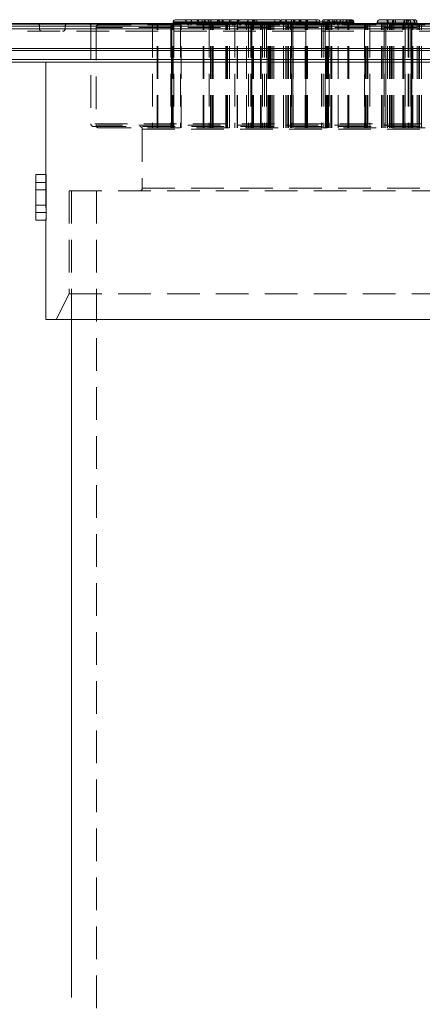
# Model space of a CAD drawing. Units: millimetres. Extents: x 171 to 3395, y -327 to 2362.
# Drawn here: x 807 to 964, y 1979 to 2361 of the extents above; entities that cross this region are included whole.
import ezdxf

# ---------------------------------------------------------------- set-up
doc = ezdxf.new("R2010")
doc.units = ezdxf.units.MM
doc.header["$PDSIZE"] = -1
doc.linetypes.add('HIDDEN', pattern=[1.905, 1.27, -0.635])
doc.styles.get("Standard").update_dxf_attribs({"font": 'arial.ttf'})
doc.dimstyles.new('ISO-25', dxfattribs={"dimtxt": 2.5, "dimasz": 2.5, "dimexe": 1.25, "dimexo": 0.625, "dimtad": 1, "dimdsep": 46, "dimtxsty": 'Standard', "dimcen": 2.5, "dimadec": 0, "dimazin": 2, "dimtfac": 1, "dimtmove": 0, "dimatfit": 3, "dimfxl": 1, "dimtolj": 1, "dimarcsym": 0})

# ---------------------------------------------------------------- blocks, each defined once
blk = doc.blocks.new('*D12')
at = {"color": 0, "lineweight": -2, "transparency": 16777216}
for p, q in [((729.39, 2359.99), (556.78, 2359.99)), ((572.78, 1649.99), (572.78, 2319.99)), ((821.18, 1609.99), (556.78, 1609.99))]:
    blk.add_line(p, q, dxfattribs=at)
at = {"color": 0, "transparency": 16777216}
for points in [[(566.12, 2319.99), (579.45, 2319.99), (572.78, 2359.99)], [(566.12, 1649.99), (579.45, 1649.99), (572.78, 1609.99)]]:
    blk.add_solid(points, dxfattribs=at)
at = {"layer": 'Defpoints', "color": 0, "transparency": 16777216}
for p in [(572.78, 2359.99), (745.39, 2359.99), (837.18, 1609.99)]:
    blk.add_point(p, dxfattribs=at)
at = {"color": 0, "transparency": 16777216, "insert": (523.89, 1984.99), "char_height": 48, "attachment_point": 5, "rotation": 90}
blk.add_mtext('\\A1;750', dxfattribs=at)
blk = doc.blocks.new('*D13')
at = {"color": 0, "lineweight": -2, "transparency": 16777216}
for p, q in [((801.48, 2344.99), (666.42, 2344.99)), ((682.42, 1884.54), (682.42, 2304.99)), ((815.01, 1844.54), (666.42, 1844.54))]:
    blk.add_line(p, q, dxfattribs=at)
at = {"color": 0, "transparency": 16777216}
for points in [[(675.75, 2304.99), (689.08, 2304.99), (682.42, 2344.99)], [(675.75, 1884.54), (689.08, 1884.54), (682.42, 1844.54)]]:
    blk.add_solid(points, dxfattribs=at)
at = {"layer": 'Defpoints', "color": 0, "transparency": 16777216}
for p in [(682.42, 2344.99), (817.48, 2344.99), (831.01, 1844.54)]:
    blk.add_point(p, dxfattribs=at)
at = {"color": 0, "transparency": 16777216, "insert": (633.53, 2094.77), "char_height": 48, "attachment_point": 5, "rotation": 90}
blk.add_mtext('\\A1;500', dxfattribs=at)

msp = doc.modelspace()

# ---------------------------------------------------------------- linework, layer by layer
at = {"color": 7, "linetype": 'Continuous', "lineweight": 15}
for p, q in [((1224.563, 2359.989), (745.391, 2359.989)), ((879.482, 2360.689), (867.025, 2360.689)), ((867.025, 2360.689), (867.025, 2360.289)), ((879.482, 2360.289), (867.025, 2360.289)), ((879.285, 2361.489), (868.136, 2361.489)), ((885.404, 2361.489), (879.285, 2361.489)), ((879.482, 2360.689), (886.541, 2360.689)), ((879.482, 2360.289), (879.482, 2360.689)), ((886.541, 2360.289), (879.482, 2360.289)), ((889.375, 2361.489), (885.404, 2361.489)), ((886.541, 2360.689), (886.541, 2360.289)), ((889.355, 2360.289), (889.355, 2360.689)), ((892.195, 2360.689), (889.355, 2360.689)), ((892.195, 2360.289), (889.355, 2360.289)), ((891.007, 2361.489), (889.375, 2361.489)), ((895.736, 2361.489), (891.007, 2361.489)), ((892.195, 2360.289), (892.195, 2360.689)), ((897.707, 2361.489), (895.736, 2361.489)), ((896.034, 2360.289), (896.034, 2360.689)), ((898.839, 2360.689), (896.034, 2360.689)), ((898.839, 2360.289), (896.034, 2360.289)), ((899.18, 2361.489), (897.707, 2361.489)), ((898.839, 2360.289), (898.839, 2360.689)), ((906.645, 2361.489), (899.18, 2361.489)), ((906.447, 2360.689), (899.561, 2360.689)), ((899.561, 2360.289), (899.561, 2360.689)), ((906.447, 2360.289), (899.561, 2360.289)), ((909.108, 2360.689), (906.447, 2360.689)), ((906.447, 2360.289), (906.447, 2360.689)), ((909.108, 2360.289), (906.447, 2360.289)), ((907.938, 2361.489), (906.645, 2361.489)), ((909.108, 2360.689), (909.108, 2360.289)), ((910.129, 2361.489), (909.305, 2361.489)), ((911.037, 2360.289), (911.037, 2360.689)), ((913.761, 2360.689), (913.761, 2360.289)), ((924.074, 2360.689), (914.247, 2360.689)), ((914.247, 2360.289), (914.247, 2360.689)), ((924.074, 2360.289), (914.247, 2360.289)), ((914.654, 2361.489), (914.615, 2361.489)), ((922.98, 2361.489), (914.654, 2361.489)), ((924.074, 2360.289), (924.074, 2360.689)), ((925.619, 2360.689), (924.819, 2360.689)), ((924.819, 2360.289), (924.819, 2360.689)), ((925.619, 2360.289), (924.819, 2360.289)), ((933, 2360.689), (925.619, 2360.689)), ((925.619, 2360.289), (925.619, 2360.689)), ((933, 2360.289), (925.619, 2360.289)), ((925.95, 2361.489), (925.659, 2361.489)), ((933.383, 2361.489), (925.95, 2361.489)), ((933, 2360.289), (933, 2360.689)), ((934.2, 2360.689), (933, 2360.689)), ((934.2, 2360.289), (933, 2360.289)), ((934.561, 2361.489), (933.383, 2361.489)), ((936.646, 2360.689), (934.2, 2360.689)), ((934.2, 2360.289), (934.2, 2360.689)), ((936.646, 2360.289), (934.2, 2360.289)), ((935.636, 2361.489), (934.561, 2361.489)), ((936.095, 2361.489), (935.636, 2361.489)), ((936.646, 2360.689), (936.646, 2360.289)), ((937.179, 2360.289), (937.179, 2360.689)), ((950.241, 2360.489), (946.347, 2360.489)), ((950.957, 2361.489), (947.557, 2361.489)), ((957.743, 2360.489), (950.241, 2360.489)), ((957.495, 2361.489), (950.957, 2361.489)), ((960.826, 2360.489), (957.743, 2360.489)), ((1233.977, 2344.989), (735.977, 2344.989)), ((817.477, 2344.989), (817.477, 2301.292)), ((813.595, 2301.292), (813.595, 2295.422)), ((813.595, 2301.292), (817.485, 2301.292)), ((817.558, 2295.422), (813.595, 2295.422)), ((813.595, 2295.422), (813.595, 2286.568)), ((817.558, 2298.258), (817.558, 2295.422)), ((817.558, 2295.422), (817.558, 2286.568)), ((817.558, 2286.568), (813.595, 2286.568)), ((813.595, 2286.568), (813.595, 2283.584)), ((817.477, 2283.584), (813.595, 2283.584)), ((817.477, 2284.169), (817.477, 2244.989)), ((817.558, 2286.568), (817.558, 2285.994)), ((817.477, 2244.989), (1152.477, 2244.989)), ((827.477, 2244.989), (827.477, 1994.302))]:
    msp.add_line(p, q, dxfattribs=at)
at = {"color": 7, "linetype": 'HIDDEN', "lineweight": 0, "ltscale": 10}
for p, q in [((867.025, 2360.689), (874.094, 2360.689)), ((867.025, 2360.289), (874.094, 2360.289)), ((872.106, 2360.689), (873.976, 2360.689)), ((876.91, 2360.689), (872.106, 2360.689)), ((872.106, 2360.289), (872.106, 2360.689)), ((872.106, 2360.289), (873.976, 2360.289)), ((876.91, 2360.289), (872.106, 2360.289)), ((873.976, 2360.689), (878.194, 2360.689)), ((873.976, 2360.689), (873.976, 2360.289)), ((873.976, 2360.289), (878.194, 2360.289)), ((874.094, 2360.689), (876.91, 2360.689)), ((874.094, 2360.289), (874.094, 2360.689)), ((874.094, 2360.289), (876.91, 2360.289)), ((876.617, 2360.689), (879.405, 2360.689)), ((880.908, 2360.689), (876.617, 2360.689)), ((876.617, 2360.289), (876.617, 2360.689)), ((876.617, 2360.289), (879.405, 2360.289)), ((880.908, 2360.289), (876.617, 2360.289)), ((876.91, 2360.289), (876.91, 2360.689)), ((878.194, 2360.689), (880.908, 2360.689)), ((878.194, 2360.289), (878.194, 2360.689)), ((878.194, 2360.289), (880.908, 2360.289)), ((878.971, 2360.689), (878.971, 2360.289)), ((878.971, 2360.689), (881.635, 2360.689)), ((886.541, 2360.689), (878.971, 2360.689)), ((878.971, 2360.289), (881.635, 2360.289)), ((886.541, 2360.289), (878.971, 2360.289)), ((879.405, 2360.689), (884.215, 2360.689)), ((879.405, 2360.289), (879.405, 2360.689)), ((879.405, 2360.289), (884.215, 2360.289)), ((880.908, 2360.289), (880.908, 2360.689)), ((881.635, 2360.689), (891.995, 2360.689)), ((881.635, 2360.289), (881.635, 2360.689)), ((881.635, 2360.289), (891.995, 2360.289)), ((884.215, 2360.689), (886.541, 2360.689)), ((884.215, 2360.289), (884.215, 2360.689)), ((884.215, 2360.289), (886.541, 2360.289)), ((885.114, 2360.689), (892.195, 2360.689)), ((885.114, 2360.289), (885.114, 2360.689)), ((885.114, 2360.289), (892.195, 2360.289)), ((891.995, 2360.689), (885.932, 2360.689)), ((885.932, 2360.289), (885.932, 2360.689)), ((885.932, 2360.689), (888.816, 2360.689)), ((891.995, 2360.289), (885.932, 2360.289)), ((885.932, 2360.289), (888.816, 2360.289)), ((888.816, 2360.689), (888.816, 2361.489)), ((888.816, 2360.689), (898.839, 2360.689)), ((888.816, 2360.289), (888.816, 2360.689)), ((888.816, 2359.489), (888.816, 2360.289)), ((888.816, 2360.289), (898.839, 2360.289)), ((891.995, 2360.289), (891.995, 2360.689)), ((895.888, 2360.289), (895.888, 2360.689)), ((898.325, 2360.689), (895.888, 2360.689)), ((895.888, 2360.689), (897.795, 2360.689)), ((898.325, 2360.289), (895.888, 2360.289)), ((895.888, 2360.289), (897.795, 2360.289)), ((897.795, 2360.689), (899.557, 2360.689)), ((897.795, 2360.289), (897.795, 2360.689)), ((897.795, 2360.289), (899.557, 2360.289)), ((898.325, 2360.289), (898.325, 2360.689)), ((898.839, 2360.689), (898.325, 2360.689)), ((898.839, 2360.289), (898.325, 2360.289)), ((899.557, 2360.689), (909.108, 2360.689)), ((899.557, 2360.289), (899.557, 2360.689)), ((899.557, 2360.289), (909.108, 2360.289)), ((908.489, 2360.689), (908.489, 2360.289)), ((912.939, 2360.689), (908.504, 2360.689)), ((912.939, 2360.289), (908.504, 2360.289)), ((908.699, 2360.289), (908.699, 2360.689)), ((909.108, 2360.689), (908.699, 2360.689)), ((909.108, 2360.289), (908.699, 2360.289)), ((909.305, 2361.489), (909.341, 2361.489)), ((910.124, 2361.489), (910.129, 2361.489)), ((910.903, 2360.689), (910.903, 2360.289)), ((911.037, 2360.689), (910.909, 2360.689)), ((911.037, 2360.289), (910.909, 2360.289)), ((912.939, 2360.289), (912.939, 2360.689)), ((912.939, 2360.689), (919.196, 2360.689)), ((912.939, 2360.289), (919.196, 2360.289)), ((913.761, 2360.689), (913.771, 2360.689)), ((913.761, 2360.689), (916.136, 2360.689)), ((913.761, 2360.289), (913.771, 2360.289)), ((913.761, 2360.289), (916.136, 2360.289)), ((913.771, 2360.289), (913.771, 2360.689)), ((913.771, 2360.689), (915.911, 2360.689)), ((913.771, 2360.289), (915.911, 2360.289)), ((915.911, 2360.289), (915.911, 2360.689)), ((916.137, 2360.289), (916.137, 2360.689)), ((918.764, 2360.689), (916.743, 2360.689)), ((916.743, 2360.689), (922.647, 2360.689)), ((916.743, 2360.289), (916.743, 2360.689)), ((918.764, 2360.289), (916.743, 2360.289)), ((916.743, 2360.289), (922.647, 2360.289)), ((918.764, 2360.289), (918.764, 2360.689)), ((919.242, 2360.289), (919.242, 2360.689)), ((922.647, 2360.689), (922.647, 2360.289)), ((922.647, 2360.689), (924.074, 2360.689)), ((922.647, 2360.289), (924.074, 2360.289)), ((924.819, 2360.689), (927.087, 2360.689)), ((924.819, 2360.289), (927.087, 2360.289)), ((927.087, 2360.689), (930.644, 2360.689)), ((927.087, 2360.289), (927.087, 2360.689)), ((927.087, 2360.289), (930.644, 2360.289)), ((931.799, 2360.689), (927.798, 2360.689)), ((927.798, 2360.689), (929.176, 2360.689)), ((927.798, 2359.489), (927.798, 2360.689)), ((929.176, 2359.489), (929.176, 2360.689)), ((929.176, 2360.689), (929.754, 2360.689)), ((929.754, 2360.689), (931.799, 2360.689)), ((929.754, 2359.489), (929.754, 2360.689)), ((930.644, 2360.689), (934.689, 2360.689)), ((930.644, 2360.289), (930.644, 2360.689)), ((930.644, 2360.289), (934.689, 2360.289)), ((931.799, 2360.689), (931.799, 2359.489)), ((934.689, 2360.689), (936.023, 2360.689)), ((934.689, 2360.289), (934.689, 2360.689)), ((934.689, 2360.289), (936.023, 2360.289)), ((935.579, 2360.689), (936.646, 2360.689)), ((935.579, 2360.289), (935.579, 2360.689)), ((935.579, 2360.289), (936.646, 2360.289)), ((936.023, 2360.689), (937.179, 2360.689)), ((936.023, 2360.289), (936.023, 2360.689)), ((936.023, 2360.289), (937.179, 2360.289)), ((946.347, 2360.489), (952.281, 2360.489)), ((952.747, 2360.489), (950.581, 2360.489)), ((950.581, 2360.489), (953.407, 2360.489)), ((952.281, 2360.489), (959.284, 2360.489)), ((956.876, 2360.489), (952.747, 2360.489)), ((953.407, 2360.489), (956.706, 2360.489)), ((956.706, 2360.489), (958.285, 2360.489)), ((957.679, 2360.489), (956.876, 2360.489)), ((957.67, 2361.489), (958.548, 2361.489)), ((959.284, 2360.489), (961.785, 2360.489)), ((764.988, 2358.989), (1204.966, 2358.989)), ((764.988, 2357.989), (1204.966, 2357.989)), ((1203.977, 2356.989), (765.977, 2356.989)), ((1194.977, 2358.989), (774.977, 2358.989)), ((774.988, 2357.989), (1194.966, 2357.989)), ((789.977, 2358.989), (1179.977, 2358.989)), ((789.977, 2357.989), (1179.977, 2357.989)), ((1169.977, 2358.989), (799.977, 2358.989)), ((799.977, 2357.989), (1169.977, 2357.989)), ((814.977, 2358.989), (814.977, 2357.989)), ((1154.933, 2358.989), (815.021, 2358.989)), ((1154.933, 2357.989), (815.021, 2357.989)), ((824.977, 2358.989), (824.977, 2357.989)), ((1144.977, 2357.989), (824.977, 2357.989)), ((1144.977, 2358.989), (825.021, 2358.989)), ((834.977, 2358.989), (834.977, 2320.989)), ((1134.933, 2358.989), (835.021, 2358.989)), ((836.977, 2358.489), (836.977, 2320.489)), ((1132.977, 2358.489), (836.977, 2358.489)), ((837.977, 2359.489), (984.977, 2359.489)), ((858.977, 2359.489), (858.977, 2319.489)), ((860.81, 2319.489), (860.81, 2359.489)), ((860.995, 2319.489), (860.995, 2359.489)), ((866.082, 2359.489), (866.082, 2319.489)), ((866.376, 2319.489), (866.376, 2359.489)), ((866.431, 2359.489), (866.431, 2319.489)), ((866.739, 2319.489), (866.739, 2359.489)), ((867.031, 2319.489), (867.031, 2359.489)), ((867.249, 2359.489), (867.249, 2319.489)), ((869.829, 2359.489), (869.829, 2319.489)), ((870.137, 2319.489), (870.137, 2359.489)), ((878.676, 2319.489), (878.676, 2359.489)), ((878.867, 2319.489), (878.867, 2359.489)), ((880.977, 2359.489), (880.977, 2319.489)), ((881.5, 2319.489), (881.5, 2359.489)), ((881.782, 2319.489), (881.782, 2359.489)), ((882.317, 2319.489), (882.317, 2359.489)), ((882.382, 2319.489), (882.382, 2359.489)), ((882.461, 2319.489), (882.461, 2359.489)), ((882.533, 2319.489), (882.533, 2359.489)), ((887.442, 2319.489), (887.442, 2359.489)), ((887.75, 2319.489), (887.75, 2359.489)), ((888.151, 2319.489), (888.151, 2359.489)), ((888.834, 2319.489), (888.834, 2359.489)), ((890.977, 2359.489), (890.977, 2319.489)), ((891.869, 2319.489), (891.869, 2359.489)), ((891.982, 2319.489), (891.982, 2359.489)), ((895.529, 2319.489), (895.529, 2359.489)), ((896.215, 2359.489), (896.215, 2319.489)), ((897.236, 2359.489), (897.236, 2319.489)), ((897.516, 2359.489), (897.516, 2319.489)), ((897.588, 2319.489), (897.588, 2359.489)), ((897.883, 2319.489), (897.883, 2359.489)), ((898.116, 2319.489), (898.116, 2359.489)), ((898.263, 2319.489), (898.263, 2359.489)), ((900.983, 2319.489), (900.983, 2359.489)), ((901.222, 2319.489), (901.222, 2359.489)), ((901.768, 2359.489), (901.768, 2319.489)), ((902.55, 2359.489), (902.55, 2319.489)), ((903.263, 2359.489), (903.263, 2319.489)), ((903.536, 2319.489), (903.536, 2359.489)), ((904.014, 2319.489), (904.014, 2359.489)), ((904.053, 2319.489), (904.053, 2359.489)), ((904.35, 2319.489), (904.35, 2359.489)), ((904.392, 2319.489), (904.392, 2359.489)), ((904.667, 2319.489), (904.667, 2359.489)), ((904.949, 2319.489), (904.949, 2359.489)), ((905.518, 2319.489), (905.518, 2359.489)), ((906.102, 2319.489), (906.102, 2359.489)), ((909.811, 2319.489), (909.811, 2359.489)), ((909.931, 2319.489), (909.931, 2359.489)), ((910.804, 2319.489), (910.804, 2359.489)), ((911.293, 2319.489), (911.293, 2359.489)), ((911.859, 2319.489), (911.859, 2359.489)), ((912.539, 2319.489), (912.539, 2359.489)), ((912.704, 2319.489), (912.704, 2359.489)), ((912.917, 2319.489), (912.917, 2359.489)), ((912.977, 2359.489), (912.977, 2319.489)), ((913.482, 2319.489), (913.482, 2359.489)), ((913.517, 2319.489), (913.517, 2359.489)), ((913.556, 2359.489), (913.556, 2319.489)), ((913.596, 2319.489), (913.596, 2359.489)), ((918.284, 2319.489), (918.284, 2359.489)), ((918.557, 2319.489), (918.557, 2359.489)), ((918.569, 2359.489), (918.569, 2319.489)), ((918.778, 2319.489), (918.778, 2359.489)), ((918.806, 2319.489), (918.806, 2359.489)), ((919.235, 2319.489), (919.235, 2359.489)), ((924.715, 2359.489), (924.715, 2319.489)), ((925.305, 2359.489), (925.305, 2319.489)), ((926.088, 2359.489), (926.088, 2319.489)), ((926.189, 2319.489), (926.189, 2359.489)), ((926.209, 2319.489), (926.209, 2359.489)), ((926.61, 2319.489), (926.61, 2359.489)), ((926.77, 2319.489), (926.77, 2359.489)), ((926.846, 2319.489), (926.846, 2359.489)), ((927.234, 2319.489), (927.234, 2359.489)), ((927.266, 2319.489), (927.266, 2359.489)), ((927.314, 2319.489), (927.314, 2359.489)), ((927.68, 2359.489), (927.68, 2319.489)), ((928.31, 2319.489), (928.31, 2359.489)), ((928.701, 2319.489), (928.701, 2359.489)), ((931.088, 2319.489), (931.088, 2359.489)), ((934.842, 2319.489), (934.842, 2359.489)), ((934.923, 2319.489), (934.923, 2359.489)), ((935.331, 2319.489), (935.331, 2359.489)), ((941.376, 2359.489), (941.376, 2319.489)), ((941.437, 2319.489), (941.437, 2359.489)), ((941.861, 2319.489), (941.861, 2359.489)), ((942.436, 2319.489), (942.436, 2359.489)), ((942.629, 2319.489), (942.629, 2359.489)), ((943.408, 2359.489), (943.408, 2319.489)), ((947.994, 2319.489), (947.994, 2359.489)), ((948.06, 2319.489), (948.06, 2359.489)), ((948.241, 2319.489), (948.241, 2359.489)), ((948.881, 2319.489), (948.881, 2359.489)), ((948.964, 2359.489), (948.964, 2319.489)), ((948.977, 2359.489), (948.977, 2357.989)), ((948.977, 2357.989), (1020.977, 2357.989)), ((949.613, 2319.489), (949.613, 2359.489)), ((949.65, 2359.489), (949.65, 2319.489)), ((950.348, 2319.489), (950.348, 2359.489)), ((951.114, 2319.489), (951.114, 2359.489)), ((951.115, 2319.489), (951.115, 2359.489)), ((951.285, 2319.489), (951.285, 2359.489)), ((951.341, 2319.489), (951.341, 2359.489)), ((951.893, 2319.489), (951.893, 2359.489)), ((951.986, 2319.489), (951.986, 2359.489)), ((952.127, 2319.489), (952.127, 2359.489)), ((952.146, 2319.489), (952.146, 2359.489)), ((952.805, 2319.489), (952.805, 2359.489)), ((956.323, 2319.489), (956.323, 2359.489)), ((956.598, 2319.489), (956.598, 2359.489)), ((957.031, 2319.489), (957.031, 2359.489)), ((957.157, 2359.489), (957.157, 2319.489)), ((958.41, 2359.489), (958.41, 2319.489)), ((958.591, 2359.489), (958.591, 2319.489)), ((959.415, 2359.489), (959.415, 2319.489)), ((959.457, 2319.489), (959.457, 2359.489)), ((959.585, 2319.489), (959.585, 2359.489)), ((959.627, 2319.489), (959.627, 2359.489)), ((959.826, 2359.489), (959.826, 2319.489)), ((960.066, 2319.489), (960.066, 2359.489)), ((960.225, 2319.489), (960.225, 2359.489)), ((961.81, 2319.489), (961.81, 2359.489)), ((962.519, 2319.489), (962.519, 2359.489)), ((962.705, 2319.489), (962.705, 2359.489)), ((963.565, 2319.489), (963.565, 2359.489)), ((1134.933, 2320.989), (835.021, 2320.989)), ((1132.966, 2320.489), (836.988, 2320.489)), ((854.977, 2318.989), (854.977, 2295.989)), ((854.977, 2318.989), (1114.977, 2318.989)), ((817.477, 2301.292), (817.477, 2284.169)), ((817.485, 2301.292), (817.558, 2301.292)), ((817.558, 2301.292), (817.558, 2298.258)), ((817.558, 2298.308), (813.595, 2298.308)), ((826.477, 2294.989), (1143.477, 2294.989)), ((826.477, 2294.989), (826.477, 2254.989)), ((827.477, 2294.989), (827.477, 2244.989)), ((837.177, 2294.989), (837.177, 1609.989)), ((854.977, 2295.989), (1114.966, 2295.989)), ((817.558, 2289.454), (813.595, 2289.454)), ((817.558, 2283.584), (817.477, 2283.584)), ((817.558, 2285.994), (817.558, 2283.584)), ((826.477, 2254.989), (821.477, 2244.989)), ((826.477, 2254.989), (1143.477, 2254.989)), ((827.477, 1994.302), (827.477, 1631.806))]:
    msp.add_line(p, q, dxfattribs=at)
at = {"color": 8, "linetype": 'Continuous', "lineweight": 15}
for p, q in [((889.355, 2360.689), (886.541, 2360.689)), ((889.355, 2360.289), (886.541, 2360.289)), ((896.034, 2360.689), (892.195, 2360.689)), ((896.034, 2360.289), (892.195, 2360.289)), ((899.561, 2360.689), (898.839, 2360.689)), ((899.561, 2360.289), (898.839, 2360.289)), ((911.037, 2360.689), (909.108, 2360.689)), ((911.037, 2360.289), (909.108, 2360.289)), ((913.761, 2360.689), (911.037, 2360.689)), ((913.761, 2360.289), (911.037, 2360.289)), ((914.247, 2360.689), (913.761, 2360.689)), ((914.247, 2360.289), (913.761, 2360.289)), ((937.179, 2360.689), (936.646, 2360.689)), ((937.179, 2360.289), (936.646, 2360.289)), ((961.785, 2360.489), (960.826, 2360.489)), ((1225.27, 2359.696), (744.684, 2359.696)), ((1234.977, 2349.575), (734.977, 2349.575)), ((1234.684, 2350.282), (735.27, 2350.282)), ((1234.977, 2345.989), (734.977, 2345.989))]:
    msp.add_line(p, q, dxfattribs=at)
at = {"color": 7, "linetype": 'HIDDEN', "lineweight": 0, "ltscale": 10, "flags": 128}
for points in [[(912.652, 2359.489), (912.708, 2359.504), (912.762, 2359.55), (912.812, 2359.624), (912.855, 2359.723), (912.891, 2359.844), (912.917, 2359.983), (912.933, 2360.133), (912.939, 2360.289)], [(912.939, 2360.689), (912.945, 2360.845), (912.961, 2360.995), (912.987, 2361.133), (913.023, 2361.254), (913.066, 2361.354), (913.116, 2361.428), (913.17, 2361.473), (913.226, 2361.489)], [(957.777, 2359.979), (957.784, 2359.933), (957.815, 2359.782), (957.853, 2359.657), (957.895, 2359.565), (957.942, 2359.508), (957.99, 2359.489)]]:
    msp.add_lwpolyline(points, dxfattribs=at)
at = {"color": 7, "linetype": 'Continuous', "lineweight": 15, "flags": 128}
msp.add_lwpolyline([(913.761, 2360.289), (913.746, 2360.133), (913.702, 2359.987)], dxfattribs=at)
at = {"color": 7, "linetype": 'HIDDEN', "lineweight": 0, "ltscale": 10}
for centre, radius, start, end in [((813.977, 2358.989), 1, 0, 90), ((825.977, 2358.989), 1, 90, 180), ((833.977, 2358.989), 1, 0, 90), ((907.689, 2360.289), 0.8, 270, 0), ((909.289, 2360.689), 0.8, 133.30006, 180), ((910.103, 2360.689), 0.8, 0, 90), ((911.703, 2360.289), 0.8, 180, 270), ((912.961, 2360.289), 0.8, 270, 337.83576), ((912.972, 2360.288), 0.799, 270.07161, 0.06355), ((914.57, 2360.69), 0.799, 90.06675, 180.06841), ((915.144, 2360.256), 0.768, 272.71149, 2.46859), ((915.337, 2360.289), 0.8, 270, 0), ((916.678, 2360.722), 0.768, 92.70655, 182.47411), ((916.937, 2360.689), 0.8, 90, 180), ((918.003, 2360.728), 0.762, 357.05705, 86.71931), ((918.442, 2360.689), 0.8, 0, 90), ((919.525, 2360.25), 0.762, 177.06094, 266.71483), ((920.042, 2360.289), 0.8, 180, 270), ((955.814, 2360.374), 0.899, 279.94746, 7.30854), ((955.681, 2360.254), 1.219, 321.09449, 11.10397), ((957.598, 2360.603), 0.899, 99.93982, 187.30966), ((956.727, 2360.441), 0.954, 273.21048, 2.88416), ((958.072, 2360.723), 1.218, 141.08799, 191.10708), ((957.285, 2360.489), 1, 270, 0), ((958.631, 2360.537), 0.953, 93.20309, 182.88476), ((959.285, 2360.489), 1, 90, 180), ((958.392, 2360.603), 0.899, 352.69034, 80.06018), ((960.176, 2360.374), 0.899, 172.69146, 260.05254), ((961.748, 2360.381), 0.892, 206.79799, 268.49849), ((962.785, 2360.489), 1, 210.68315, 270), ((815.977, 2357.989), 1, 180, 270), ((823.977, 2357.989), 1, 270, 0), ((837.977, 2358.489), 1, 90, 180), ((835.977, 2320.989), 1, 180, 270), ((837.977, 2320.489), 1, 180, 270), ((853.977, 2318.989), 1, 0, 90), ((853.977, 2295.989), 1, 270, 0)]:
    msp.add_arc(centre, radius, start, end, dxfattribs=at)
at = {"color": 7, "linetype": 'Continuous', "lineweight": 15}
for centre, radius, start, end in [((909.289, 2360.689), 0.8, 90, 133.30006), ((914.561, 2360.689), 0.8, 90, 180), ((956.547, 2360.723), 1.218, 348.89266, 38.91207), ((959.873, 2360.537), 0.953, 357.11524, 86.79691), ((960.785, 2360.489), 1, 0, 90), ((962.785, 2360.489), 1, 180, 210.68315)]:
    msp.add_arc(centre, radius, start, end, dxfattribs=at)
at = {"color": 8, "linetype": 'Continuous', "lineweight": 15}
for centre, radius, start, end in [((961.291, 2360.473), 3.548, 179.75141, 188.00835), ((961.91, 2360.486), 1.084, 179.82859, 207.87752)]:
    msp.add_arc(centre, radius, start, end, dxfattribs=at)
at = {"color": 7, "linetype": 'HIDDEN', "lineweight": 0, "ltscale": 10}
for centre, major_axis, ratio, start_param, end_param in [((865.915, 2360.289), (1.111, 0), 0.7201757, 4.712389, 6.2831853), ((870.966, 2360.689), (1.14, 0), 0.7017465, 0, 1.5707963), ((873.246, 2360.289), (1.14, 0), 0.7017465, 3.1415927, 4.712389), ((873.756, 2360.289), (0, 0.8), 0.2748938, 3.1415927, 4.712389), ((873.904, 2360.289), (0, 0.8), 0.2379716, 3.1415927, 4.712389), ((874.196, 2360.689), (0, 0.8), 0.2748938, 0, 1.5707963), ((874.285, 2360.689), (0, 0.8), 0.2379716, 0, 1.5707963), ((875.532, 2360.689), (1.085, 0), 0.737621, 0, 1.5707963), ((875.805, 2360.689), (1.105, 0), 0.7237636, 0, 1.5707963), ((877.702, 2360.289), (1.085, 0), 0.737621, 3.1415927, 4.712389), ((878.016, 2360.289), (1.105, 0), 0.7237636, 3.1415927, 4.712389), ((877.839, 2360.289), (-1.131, 0), 0.7071068, 1.5707963, 3.1415927), ((877.971, 2360.289), (0, 0.8), 0.2795301, 3.1415927, 4.712389), ((878.418, 2360.689), (0, 0.8), 0.2795301, 0, 1.5707963), ((880.102, 2360.689), (-1.131, 0), 0.7071068, 4.712389, 6.2831853), ((879.21, 2360.289), (0, 0.8), 0.2430258, 3.1415927, 4.712389), ((879.599, 2360.689), (0, 0.8), 0.2430258, 0, 1.5707963), ((879.679, 2360.289), (0, 0.8), 0.2462157, 1.5707963, 3.1415927), ((879.806, 2360.689), (1.103, 0), 0.7255821, 0, 1.5707963), ((882.011, 2360.289), (1.103, 0), 0.7255821, 3.1415927, 4.712389), ((881.346, 2360.289), (0, 0.8), 0.3618966, 3.1415927, 4.712389), ((881.925, 2360.689), (0, 0.8), 0.3618966, 0, 1.5707963), ((882.752, 2360.689), (2.362, 0), 0.3386486, 0, 1.5707963), ((884.008, 2360.289), (0, 0.8), 0.2597334, 3.1415927, 4.712389), ((884.423, 2360.689), (0, 0.8), 0.2597334, 0, 1.5707963), ((884.801, 2360.289), (1.131, 0), 0.7071068, 4.712389, 6.2831853), ((887.477, 2360.289), (2.362, 0), 0.3386486, 3.1415927, 4.712389), ((887.064, 2360.689), (1.131, 0), 0.7071068, 1.5707963, 3.1415927), ((887.677, 2360.289), (1.136, 0), 0.7039289, 3.1415927, 4.712389), ((889.335, 2360.289), (0, 0.8), 0.0250969, 3.1415927, 4.712389), ((889.784, 2360.289), (2.211, 0), 0.3618966, 4.712389, 6.2831853), ((894.205, 2360.689), (2.211, 0), 0.3618966, 1.5707963, 3.1415927), ((893.382, 2360.289), (1.187, 0), 0.6737166, 3.1415927, 4.712389), ((894.902, 2360.289), (0.986, 0), 0.8110424, 4.712389, 6.2831853), ((896.874, 2360.689), (0.986, 0), 0.8110424, 1.5707963, 3.1415927), ((896.332, 2360.289), (0, 0.8), 0.3724966, 1.5707963, 3.1415927), ((897.087, 2360.289), (0, 0.8), 0.8848142, 3.1415927, 4.712389), ((897.704, 2360.689), (0, 0.8), 0.7757144, 4.712389, 6.2831853), ((898.503, 2360.689), (0, 0.8), 0.8848142, 0, 1.5707963), ((898.945, 2360.289), (0, 0.8), 0.7757144, 1.5707963, 3.1415927), ((899.97, 2360.289), (-1.131, 0), 0.7071068, 0, 1.5707963), ((899.386, 2360.689), (0, 0.8), 0.2139077, 4.712389, 6.2831853), ((899.728, 2360.289), (0, 0.8), 0.2139077, 1.5707963, 3.1415927), ((899.942, 2360.289), (0, 0.8), 0.4759279, 1.5707963, 3.1415927), ((906.25, 2360.289), (0, 0.8), 0.2467827, 3.1415927, 4.712389), ((910.278, 2360.289), (1.17, 0), 0.6839255, 3.1415927, 4.712389), ((922.379, 2360.689), (0, 0.8), 0.3352405, 4.712389, 6.2831853), ((922.915, 2360.289), (0, 0.8), 0.3352405, 1.5707963, 3.1415927), ((925.289, 2360.289), (0, 0.8), 0.4137087, 3.1415927, 4.712389), ((926.381, 2360.289), (0, 0.8), 0.8821458, 3.1415927, 4.712389), ((926.657, 2360.689), (1.141, 0), 0.7008487, 0, 1.5707963), ((927.792, 2360.689), (0, 0.8), 0.8821458, 0, 1.5707963), ((928.489, 2360.689), (0, 0.8), 0.85853, 4.712389, 6.2831853), ((930.168, 2360.689), (0, 0.8), 0.5166374, 0, 1.5707963), ((930.248, 2360.689), (0, 0.8), 0.494539, 4.712389, 6.2831853), ((931.039, 2360.289), (0, 0.8), 0.494539, 1.5707963, 3.1415927), ((932.855, 2360.689), (1.056, 0), 0.7575764, 1.5707963, 3.1415927), ((932.616, 2360.289), (0, 0.8), 0.4794056, 3.1415927, 4.712389), ((933.84, 2360.289), (0, 0.8), 0.4506831, 3.1415927, 4.712389), ((934.324, 2360.689), (0, 0.8), 0.4573225, 4.712389, 6.2831853), ((934.55, 2360.689), (1.029, 0), 0.7777195, 0, 1.5707963), ((935.055, 2360.289), (0, 0.8), 0.4573225, 1.5707963, 3.1415927), ((936.607, 2360.289), (1.029, 0), 0.7777195, 3.1415927, 4.712389), ((935.65, 2360.689), (0, 0.8), 0.4659771, 4.712389, 6.2831853), ((936.396, 2360.289), (0, 0.8), 0.4659771, 1.5707963, 3.1415927), ((937.656, 2360.289), (1.01, 0), 0.7920244, 3.1415927, 4.712389), ((938.263, 2360.289), (1.084, 0), 0.7381034, 3.1415927, 4.712389), ((945.138, 2360.489), (1.21, 0), 0.8266796, 4.712389, 5.742442), ((949.371, 2360.489), (1.21, 0), 0.8266796, 0, 1.5707963), ((949.525, 2360.489), (0, 1), 0.7159787, 3.1415927, 4.1714451), ((951.791, 2360.489), (1.21, 0), 0.8266796, 3.1415927, 4.712389), ((952.031, 2360.489), (0, 1), 0.7159787, 4.712389, 6.2831853), ((953.463, 2360.489), (0, 1), 0.7159787, 1.5707963, 3.1415927), ((923.98, 2360.289), (0.839, 0), 0.9530529, 4.712389, 5.3688627)]:
    msp.add_ellipse(centre, major_axis=major_axis, ratio=ratio, start_param=start_param, end_param=end_param, dxfattribs=at)
at = {"color": 7, "linetype": 'Continuous', "lineweight": 15}
for centre, major_axis, ratio, start_param, end_param in [((868.136, 2360.689), (1.111, 0), 0.7201757, 1.5707963, 3.1415927), ((879.285, 2360.689), (0, 0.8), 0.2462157, 4.712389, 6.2831853), ((885.404, 2360.689), (1.136, 0), 0.7039289, 0, 1.5707963), ((889.375, 2360.689), (0, 0.8), 0.0250969, 0, 1.5707963), ((891.007, 2360.689), (1.187, 0), 0.6737166, 0, 1.5707963), ((895.736, 2360.689), (0, 0.8), 0.3724966, 4.712389, 6.2831853), ((897.707, 2360.689), (-1.131, 0), 0.7071068, 3.1415927, 4.712389), ((899.18, 2360.689), (0, 0.8), 0.4759279, 4.712389, 6.2831853), ((906.645, 2360.689), (0, 0.8), 0.2467827, 0, 1.5707963), ((907.938, 2360.689), (1.17, 0), 0.6839255, 0, 1.5707963), ((922.98, 2360.689), (1.093, 0), 0.7317624, 0, 1.5707963), ((925.167, 2360.289), (1.093, 0), 0.7317624, 3.1415927, 4.712389), ((923.98, 2360.289), (0.839, 0), 0.9530529, 5.3688627, 6.2831853), ((925.659, 2360.689), (0.839, 0), 0.9530529, 1.5707963, 3.1415927), ((925.95, 2360.689), (0, 0.8), 0.4137087, 0, 1.5707963), ((933.383, 2360.689), (0, 0.8), 0.4794056, 0, 1.5707963), ((934.561, 2360.689), (0, 0.8), 0.4506831, 0, 1.5707963), ((935.636, 2360.689), (1.01, 0), 0.7920244, 0, 1.5707963), ((936.095, 2360.689), (1.084, 0), 0.7381034, 0, 1.5707963), ((945.138, 2360.489), (1.21, 0), 0.8266796, 5.742442, 6.2831853), ((947.557, 2360.489), (1.21, 0), 0.8266796, 1.5707963, 3.1415927), ((949.525, 2360.489), (0, 1), 0.7159787, 4.1714451, 4.712389), ((950.957, 2360.489), (0, 1), 0.7159787, 0, 1.5707963)]:
    msp.add_ellipse(centre, major_axis=major_axis, ratio=ratio, start_param=start_param, end_param=end_param, dxfattribs=at)
at = {"color": 7, "linetype": 'HIDDEN', "lineweight": 0, "ltscale": 10}
for points, knots in [([(908.24, 2359.489), (908.256, 2359.49), (908.286, 2359.492), (908.334, 2359.508), (908.389, 2359.537), (908.451, 2359.588), (908.523, 2359.673), (908.588, 2359.781), (908.64, 2359.908), (908.675, 2360.035), (908.695, 2360.161), (908.698, 2360.247), (908.699, 2360.289)], [0, 0, 0, 0, 0.0839398, 0.1678987, 0.2518742, 0.383273, 0.5035185, 0.639901, 0.7535135, 0.8423054, 0.9235774, 1, 1, 1, 1]), ([(908.699, 2360.689), (908.7, 2360.722), (908.702, 2360.791), (908.72, 2360.929), (908.757, 2361.07), (908.799, 2361.15), (908.816, 2361.183)], [0, 0, 0, 0, 0.1700368, 0.3457185, 0.7281338, 1, 1, 1, 1]), ([(911.037, 2360.289), (911.038, 2360.263), (911.04, 2360.211), (911.054, 2360.134), (911.077, 2360.059), (911.108, 2359.985), (911.149, 2359.914), (911.199, 2359.847), (911.257, 2359.783), (911.323, 2359.724), (911.433, 2359.646), (911.601, 2359.564), (911.841, 2359.5), (912.016, 2359.493), (912.108, 2359.489)], [0, 0, 0, 0, 0.0505971, 0.1016855, 0.153582, 0.206589, 0.2609903, 0.3170487, 0.3750043, 0.4350746, 0.4974547, 0.6483479, 0.8154671, 1, 1, 1, 1]), ([(913.992, 2359.489), (913.997, 2359.489), (914.011, 2359.491), (914.036, 2359.504), (914.071, 2359.538), (914.11, 2359.599), (914.15, 2359.69), (914.186, 2359.798), (914.215, 2359.926), (914.234, 2360.05), (914.245, 2360.169), (914.246, 2360.249), (914.247, 2360.289)], [0, 0, 0, 0, 0.0575132, 0.1415854, 0.251529, 0.396273, 0.5027176, 0.6385277, 0.752657, 0.8400497, 0.9219261, 1, 1, 1, 1]), ([(916.743, 2360.689), (916.743, 2360.707), (916.742, 2360.744), (916.734, 2360.8), (916.723, 2360.855), (916.706, 2360.91), (916.685, 2360.964), (916.66, 2361.017), (916.613, 2361.098), (916.532, 2361.2), (916.417, 2361.301), (916.282, 2361.385), (916.157, 2361.438), (916.008, 2361.479), (915.912, 2361.485), (915.847, 2361.489)], [0, 0, 0, 0, 0.026474, 0.0536941, 0.0821582, 0.1123025, 0.144495, 0.1790382, 0.2161774, 0.3197297, 0.4459262, 0.568375, 0.7180654, 0.8114478, 1, 1, 1, 1]), ([(916.743, 2360.289), (916.743, 2360.27), (916.744, 2360.233), (916.752, 2360.178), (916.763, 2360.123), (916.78, 2360.069), (916.8, 2360.015), (916.826, 2359.963), (916.874, 2359.882), (916.959, 2359.779), (917.085, 2359.677), (917.236, 2359.594), (917.398, 2359.536), (917.583, 2359.496), (917.711, 2359.491), (917.782, 2359.489)], [0, 0, 0, 0, 0.0246973, 0.0499843, 0.0763223, 0.1041202, 0.1337266, 0.1654303, 0.199467, 0.2991693, 0.4195521, 0.544266, 0.691312, 0.828882, 1, 1, 1, 1]), ([(951.965, 2359.489), (951.976, 2359.49), (951.997, 2359.492), (952.028, 2359.507), (952.056, 2359.53), (952.081, 2359.557), (952.103, 2359.588), (952.122, 2359.62), (952.139, 2359.653), (952.153, 2359.684), (952.165, 2359.713), (952.174, 2359.739), (952.182, 2359.762), (952.202, 2359.824), (952.232, 2359.938), (952.261, 2360.117), (952.278, 2360.303), (952.28, 2360.428), (952.281, 2360.489)], [0, 0, 0, 0, 0.06687013, 0.12916451, 0.18688245, 0.24002328, 0.28858641, 0.33257129, 0.37197739, 0.40680427, 0.43705152, 0.46271879, 0.48380577, 0.50031223, 0.63364302, 0.76136806, 0.88348711, 1, 1, 1, 1]), ([(952.281, 2360.489), (952.282, 2360.522), (952.282, 2360.589), (952.287, 2360.689), (952.295, 2360.789), (952.307, 2360.888), (952.322, 2360.984), (952.341, 2361.076), (952.363, 2361.163), (952.389, 2361.242), (952.418, 2361.313), (952.45, 2361.374), (952.484, 2361.424), (952.521, 2361.461), (952.56, 2361.484), (952.586, 2361.487), (952.6, 2361.489)], [0, 0, 0, 0, 0.0633025, 0.1278543, 0.1936556, 0.2607069, 0.3290084, 0.3985604, 0.469363, 0.5414162, 0.6147203, 0.6892751, 0.7650806, 0.8421367, 0.9204432, 1, 1, 1, 1]), ([(953.082, 2361.489), (953.092, 2361.488), (953.113, 2361.486), (953.145, 2361.471), (953.176, 2361.447), (953.206, 2361.414), (953.235, 2361.372), (953.263, 2361.322), (953.288, 2361.263), (953.319, 2361.175), (953.353, 2361.049), (953.384, 2360.875), (953.404, 2360.686), (953.406, 2360.555), (953.407, 2360.489)], [0, 0, 0, 0, 0.0625372, 0.1250736, 0.1876091, 0.2501437, 0.3126776, 0.3752107, 0.437743, 0.5002747, 0.6243074, 0.7489348, 0.8741638, 1, 1, 1, 1]), ([(953.407, 2360.489), (953.408, 2360.454), (953.408, 2360.385), (953.414, 2360.283), (953.422, 2360.183), (953.434, 2360.088), (953.449, 2359.998), (953.467, 2359.913), (953.487, 2359.834), (953.509, 2359.763), (953.534, 2359.699), (953.56, 2359.643), (953.588, 2359.595), (953.617, 2359.556), (953.646, 2359.526), (953.677, 2359.505), (953.708, 2359.491), (953.728, 2359.49), (953.739, 2359.489)], [0, 0, 0, 0, 0.06626138, 0.13201895, 0.19727351, 0.26202581, 0.32627651, 0.39002619, 0.45327529, 0.51602413, 0.57827288, 0.64002157, 0.70127012, 0.7620183, 0.8222658, 0.88201223, 0.94125713, 1, 1, 1, 1]), ([(960.686, 2361.489), (960.735, 2361.489), (960.797, 2361.489), (960.603, 2361.489), (960.562, 2361.489)], [0, 0, 0, 0, 0.7854502, 1, 1, 1, 1]), ([(835.977, 2319.989), (835.978, 2319.989), (835.98, 2319.989), (835.995, 2319.989), (836.02, 2319.989), (836.055, 2319.989), (836.1, 2319.989), (836.155, 2319.989), (836.219, 2319.989), (836.294, 2319.989), (836.379, 2319.989), (836.474, 2319.989), (836.741, 2319.989), (837.309, 2319.989), (838.423, 2319.989), (839.875, 2319.989), (841.689, 2319.989), (843.857, 2319.989), (847.259, 2319.989), (852.434, 2319.989), (860.076, 2319.989), (869.112, 2319.989), (879.43, 2319.989), (890.875, 2319.989), (903.255, 2319.989), (916.356, 2319.989), (929.947, 2319.989), (943.798, 2319.989), (957.689, 2319.989), (971.42, 2319.989), (984.977, 2319.989), (998.534, 2319.989), (1012.265, 2319.989), (1026.156, 2319.989), (1040.007, 2319.989), (1053.598, 2319.989), (1066.699, 2319.989), (1079.08, 2319.989), (1090.524, 2319.989), (1100.842, 2319.989), (1109.878, 2319.989), (1117.521, 2319.989), (1122.695, 2319.989), (1126.097, 2319.989), (1128.265, 2319.989), (1130.079, 2319.989), (1131.531, 2319.989), (1132.645, 2319.989), (1133.251, 2319.989), (1133.564, 2319.989), (1133.715, 2319.989), (1133.832, 2319.989), (1133.915, 2319.989), (1133.967, 2319.989), (1133.974, 2319.989), (1133.977, 2319.989)], [0, 0, 0, 0, 0.0026056, 0.0052105, 0.0078148, 0.0104188, 0.0130224, 0.0156261, 0.0182299, 0.0208339, 0.0234385, 0.0260436, 0.0286496, 0.0434552, 0.0582618, 0.0735074, 0.0887541, 0.104387, 0.120021, 0.1519262, 0.1843352, 0.217089, 0.2500179, 0.2829469, 0.3157007, 0.3481097, 0.3800149, 0.4112723, 0.4417559, 0.47136, 0.5000001, 0.5286401, 0.5582443, 0.5887279, 0.6199853, 0.6518905, 0.6842995, 0.7170533, 0.7499822, 0.7829112, 0.815665, 0.848074, 0.8799792, 0.8956121, 0.911246, 0.9264917, 0.9417384, 0.9565439, 0.9713505, 0.9761269, 0.9809013, 0.9856747, 0.9904483, 0.995223, 1, 1, 1, 1]), ([(837.977, 2319.489), (838.051, 2319.489), (838.199, 2319.489), (839.423, 2319.489), (841.437, 2319.489), (844.353, 2319.489), (847.967, 2319.489), (852.128, 2319.489), (856.68, 2319.489), (861.863, 2319.489), (867.656, 2319.489), (874.034, 2319.489), (880.95, 2319.489), (888.36, 2319.489), (896.215, 2319.489), (904.445, 2319.489), (912.991, 2319.489), (921.79, 2319.489), (931.354, 2319.489), (941.648, 2319.489), (952.604, 2319.489), (963.521, 2319.489), (974.307, 2319.489), (981.45, 2319.489), (984.977, 2319.489)], [0, 0, 0, 0, 0.04581978, 0.0928025, 0.14087772, 0.18996502, 0.23997403, 0.28251424, 0.32540355, 0.36861774, 0.41228964, 0.45609241, 0.5, 0.54390551, 0.58770828, 0.63138226, 0.67459439, 0.71748377, 0.76002597, 0.81003356, 0.85912011, 0.90719533, 0.95417988, 1, 1, 1, 1])]:
    msp.add_open_spline(points, degree=3, knots=knots, dxfattribs=at)
at = {"color": 7, "linetype": 'Continuous', "lineweight": 15}
for points, knots in [([(908.816, 2361.183), (908.821, 2361.192), (908.849, 2361.254), (908.934, 2361.351), (909.09, 2361.467), (909.227, 2361.481), (909.305, 2361.489)], [0, 0, 0, 0, 0.0362419, 0.23864, 0.5703633, 1, 1, 1, 1]), ([(911.037, 2360.689), (911.036, 2360.711), (911.035, 2360.756), (911.024, 2360.824), (911.007, 2360.891), (910.982, 2360.958), (910.937, 2361.05), (910.858, 2361.164), (910.739, 2361.277), (910.598, 2361.372), (910.448, 2361.438), (910.287, 2361.481), (910.182, 2361.486), (910.129, 2361.489)], [0, 0, 0, 0, 0.04769263, 0.09615283, 0.14560464, 0.19625897, 0.24831209, 0.36542626, 0.49791829, 0.61113246, 0.74886016, 0.87417078, 1, 1, 1, 1]), ([(914.219, 2361.489), (914.155, 2361.489), (913.832, 2361.489), (913.22, 2361.489), (912.452, 2361.489), (911.744, 2361.489), (911.13, 2361.489), (910.69, 2361.489), (910.53, 2361.489), (910.479, 2361.489)], [0, 0, 0, 0, 0.04490953, 0.22431582, 0.39885839, 0.56565723, 0.73760878, 0.9159108, 1, 1, 1, 1]), ([(914.247, 2360.689), (914.247, 2360.713), (914.247, 2360.761), (914.251, 2360.834), (914.258, 2360.904), (914.267, 2360.973), (914.279, 2361.039), (914.293, 2361.103), (914.31, 2361.162), (914.33, 2361.218), (914.352, 2361.27), (914.391, 2361.342), (914.452, 2361.418), (914.544, 2361.478), (914.616, 2361.485), (914.654, 2361.489)], [0, 0, 0, 0, 0.0444377, 0.0892098, 0.1347004, 0.1812622, 0.2292045, 0.2787868, 0.3302163, 0.3836485, 0.4391914, 0.4969099, 0.6491496, 0.8172914, 1, 1, 1, 1])]:
    msp.add_open_spline(points, degree=3, knots=knots, dxfattribs=at)
msp.add_open_spline([(957.495, 2361.489), (958.557, 2361.489), (959.446, 2361.489), (959.927, 2361.489)], degree=3, dxfattribs=at)

# ---------------------------------------------------------------- dimensions: what is measured, and where the dimension line sits
at = {"color": 10}
dim = msp.add_linear_dim(base=(572.782, 2359.989), p1=(837.177, 1609.989), p2=(745.391, 2359.989), angle=90, dimstyle='ISO-25', override={"dimscale": 16, "dimtxt": 3, "dimexe": 1, "dimexo": 1, "dimgap": 1.524, "dimadec": 2}, dxfattribs=at)
dim.commit()
dim.dimension.update_dxf_attribs({"geometry": '*D12', "text_midpoint": (523.89, 1984.989)})
dim = msp.add_linear_dim(base=(682.418, 2344.989), p1=(831.008, 1844.543), p2=(817.477, 2344.989), angle=90, text='500', dimstyle='ISO-25', override={"dimscale": 16, "dimtxt": 3, "dimexe": 1, "dimexo": 1, "dimgap": 1.524, "dimadec": 2}, dxfattribs=at)
dim.commit()
dim.dimension.update_dxf_attribs({"geometry": '*D13', "text_midpoint": (633.526, 2094.766)})

doc.saveas('drawing.dxf')
